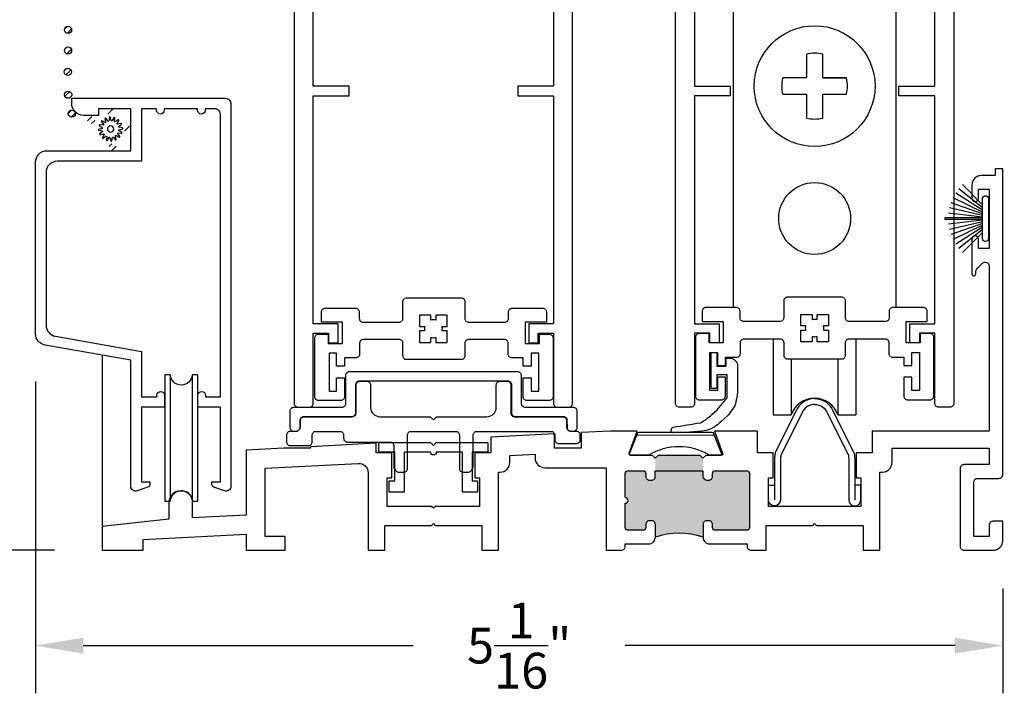
# Model space of a CAD drawing. Units: inches. Extents: x 0 to 70, y 0 to 43.6.
# Drawn here: x 3.2 to 8.3, y 10.4 to 13.9 of the extents above; entities that cross this region are included whole.
import ezdxf

# ---------------------------------------------------------------- set-up
doc = ezdxf.new("R2010")
doc.units = ezdxf.units.IN
doc.header["$MEASUREMENT"] = 0
doc.layers.add('Arcadia-Dim', color=4, linetype='Continuous')
doc.layers.add('Arcadia-Profile', color=5, linetype='Continuous')
doc.styles.get("Standard").update_dxf_attribs({"font": 'ARIALN.TTF'})
doc.dimstyles.get("Standard").update_dxf_attribs({"dimscale": 0, "dimtxt": 0.046875, "dimasz": 0.0625, "dimexe": 0.0625, "dimexo": 0.0625, "dimgap": 0.09, "dimtad": 0, "dimtih": 1, "dimtoh": 1, "dimdec": 4, "dimzin": 0, "dimdsep": 46, "dimlunit": 4, "dimtxsty": 'Standard', "dimcen": 0.046875, "dimadec": 0, "dimazin": 0, "dimtfac": 1, "dimtdec": 4, "dimtofl": 0, "dimtmove": 0, "dimatfit": 3, "dimfxl": 1, "dimtolj": 1, "dimtzin": 0, "dimarcsym": 0})
pattern_1 = [(45, (-84.11128, -518.259617), (-0.0176776695, 0.0176776695), [])]

# ---------------------------------------------------------------- blocks, each defined once
blk = doc.blocks.new('TEM_4A')
at = {"layer": 'Arcadia-Profile'}
blk.add_lwpolyline([(7.1928, 3.3012), (7.1928, 3.3309), (7.1631, 3.3309), (7.1631, 3.3176, 0.068002), (7.1568, 3.3184, 0.068002), (7.1505, 3.3176), (7.1505, 3.3309), (7.1208, 3.3309), (7.1208, 3.3012), (7.1341, 3.3012, 0.125904), (7.1339, 3.2895), (7.1208, 3.2895), (7.1208, 3.2589), (7.1505, 3.2589), (7.1505, 3.2722, 0.068002), (7.1568, 3.2713, 0.068002), (7.1631, 3.2722), (7.1631, 3.2589), (7.1928, 3.2589), (7.1928, 3.2895), (7.1798, 3.2895, 0.125904), (7.1795, 3.3012)], format="xyb", close=True, dxfattribs=at)
blk = doc.blocks.new('SPLINE_Z')
at = {"layer": 'Arcadia-Profile'}
blk.add_lwpolyline([(-4.1832, 5.4301), (-4.2015, 5.4285, -0.784805), (-4.203, 5.4328), (-4.1875, 5.4427, 0.63707), (-4.188, 5.4469), (-4.2056, 5.4524, -0.784805), (-4.2053, 5.4569), (-4.1872, 5.4601, 0.63707), (-4.1861, 5.4642), (-4.2001, 5.4761, -0.784805), (-4.1981, 5.4801), (-4.1802, 5.4762, 0.63707), (-4.1776, 5.4795), (-4.1861, 5.4958, -0.784805), (-4.1827, 5.4988), (-4.1676, 5.4883, 0.63707), (-4.1639, 5.4904), (-4.1655, 5.5087, -0.784805), (-4.1612, 5.5102), (-4.1513, 5.4947, 0.63707), (-4.1471, 5.4952), (-4.1416, 5.5128, -0.784805), (-4.137, 5.5125), (-4.1339, 5.4944, 0.63707), (-4.1298, 5.4933), (-4.1179, 5.5074, -0.784805), (-4.1139, 5.5053), (-4.1178, 5.4874, 0.63707), (-4.1145, 5.4848), (-4.0982, 5.4933, -0.784805), (-4.0952, 5.4899), (-4.1057, 5.4748, 0.63707), (-4.1036, 5.4711), (-4.0853, 5.4727, -0.784805), (-4.0838, 5.4684), (-4.0993, 5.4586, 0.63707), (-4.0987, 5.4543), (-4.0812, 5.4488, -0.784805), (-4.0815, 5.4443), (-4.0996, 5.4411, 0.63707), (-4.1007, 5.437), (-4.0866, 5.4252, -0.784805), (-4.0886, 5.4211), (-4.1066, 5.4251, 0.63707), (-4.1092, 5.4217), (-4.1007, 5.4054, -0.784805), (-4.1041, 5.4024), (-4.1192, 5.4129, 0.63707), (-4.1229, 5.4108), (-4.1213, 5.3925, -0.784805), (-4.1256, 5.391), (-4.1354, 5.4065, 0.63707), (-4.1397, 5.406), (-4.1452, 5.3884, -0.784805), (-4.1497, 5.3887), (-4.1529, 5.4068, 0.63707), (-4.157, 5.4079), (-4.1688, 5.3939, -0.784805), (-4.1729, 5.3959), (-4.1689, 5.4138, 0.63707), (-4.1723, 5.4164), (-4.1886, 5.4079, -0.784805), (-4.1916, 5.4113), (-4.1811, 5.4264, 0.63707)], format="xyb", close=True, dxfattribs=at)
blk.add_circle((-4.1434, 5.4506), 0.0167, dxfattribs=at)
blk = doc.blocks.new('TEM_6')
at = {"layer": 'Arcadia-Profile'}
blk.add_line((1.9645, 3.3845), (2.37, 3.3847), dxfattribs=at)
blk.add_lwpolyline([(1.9771, 3.3995), (2.3574, 3.3997, -0.310624), (2.3667, 3.3933), (2.4082, 3.2854, -0.528004), (2.4035, 3.2786), (2.3458, 3.2786, 0.278333), (2.0258, 3.2786), (1.9311, 3.2786, -0.545085), (1.9265, 3.2856), (1.9678, 3.3931, -0.310393)], format="xyb", close=True, dxfattribs=at)
blk = doc.blocks.new('B270PILE')
at = {"layer": 'Arcadia-Profile'}
for p, q in [((-0.0081, 0.03), (-0.0282, 0.2084)), ((-0.005, 0.03), (-0.005, 0.225)), ((0.005, 0.03), (0.005, 0.225)), ((0.0081, 0.03), (0.0282, 0.2084)), ((-0.0575, 0.03), (-0.1572, 0.155)), ((-0.0453, 0.03), (-0.1341, 0.1714)), ((-0.0347, 0.03), (-0.1094, 0.185)), ((-0.0252, 0.03), (-0.0833, 0.1959)), ((-0.0165, 0.03), (-0.0561, 0.2037)), ((0.0165, 0.03), (0.0561, 0.2037)), ((0.0252, 0.03), (0.0833, 0.1959)), ((0.0347, 0.03), (0.1094, 0.185)), ((0.0453, 0.03), (0.1341, 0.1714)), ((0.0575, 0.03), (0.1572, 0.155)), ((-0.0721, 0.03), (-0.1783, 0.1362)), ((0.0721, 0.03), (0.1783, 0.1362))]:
    blk.add_line(p, q, dxfattribs=at)
blk.add_lwpolyline([(-0.105, 0, -1), (-0.105, 0.03), (0.105, 0.03, -1), (0.105, 0), (0.105, 0)], format="xyb", close=True, dxfattribs=at)
blk.add_arc((0, 0.225), 0.005, 0, 180, dxfattribs=at)
blk = doc.blocks.new('*D12')
at = {"layer": 'Arcadia-Dim', "color": 0, "lineweight": -2}
for p, q in [((8.562, 13.1383), (9.062, 13.1383)), ((8.812, 12.8883), (8.812, 12.6405)), ((8.812, 11.3883), (8.812, 11.7322)), ((8.512, 11.1383), (9.062, 11.1383))]:
    blk.add_line(p, q, dxfattribs=at)
at = {"layer": 'Arcadia-Dim', "color": 0, "lineweight": -3}
for points in [[(8.7703, 12.8883), (8.8537, 12.8883), (8.812, 13.1383)], [(8.7703, 11.3883), (8.8537, 11.3883), (8.812, 11.1383)]]:
    blk.add_solid(points, dxfattribs=at)
at = {"layer": 'Defpoints', "color": 0, "lineweight": -3}
for p in [(8.312, 13.1383), (8.262, 11.1383), (8.812, 11.1383)]:
    blk.add_point(p, dxfattribs=at)
at = {"layer": 'Arcadia-Dim', "color": 0, "insert": (8.812, 12.1864), "char_height": 0.1875, "attachment_point": 5}
blk.add_mtext('\\A1;2"', dxfattribs=at)
blk = doc.blocks.new('*D13')
at = {"layer": 'Arcadia-Dim', "color": 0, "lineweight": -2}
for p, q in [((4.345, 15.3883), (2.4899, 15.3883)), ((2.7399, 15.1383), (2.7399, 13.8424)), ((2.7399, 11.3883), (2.7399, 12.6842)), ((3.337, 11.1383), (2.4899, 11.1383))]:
    blk.add_line(p, q, dxfattribs=at)
at = {"layer": 'Arcadia-Dim', "color": 0, "lineweight": -3}
for points in [[(2.6982, 15.1383), (2.7816, 15.1383), (2.7399, 15.3883)], [(2.6982, 11.3883), (2.7816, 11.3883), (2.7399, 11.1383)]]:
    blk.add_solid(points, dxfattribs=at)
at = {"layer": 'Defpoints', "color": 0, "lineweight": -3}
for p in [(4.595, 15.3883), (2.7399, 11.1383), (3.587, 11.1383)]:
    blk.add_point(p, dxfattribs=at)
at = {"layer": 'Arcadia-Dim', "color": 0, "insert": (2.7399, 13.2633), "char_height": 0.1875, "attachment_point": 5}
blk.add_mtext('\\A1;4{\\H1.000000x;\\S1/4;}"', dxfattribs=at)
blk = doc.blocks.new('*D14')
at = {"layer": 'Arcadia-Dim', "color": 0, "lineweight": -2}
for p, q in [((3.238, 12.0235), (3.238, 10.3883)), ((8.312, 10.9383), (8.312, 10.3883)), ((3.488, 10.6383), (5.2183, 10.6383)), ((8.062, 10.6383), (6.3316, 10.6383))]:
    blk.add_line(p, q, dxfattribs=at)
at = {"layer": 'Arcadia-Dim', "color": 0, "lineweight": -3}
for points in [[(3.488, 10.68), (3.488, 10.5967), (3.238, 10.6383)], [(8.062, 10.68), (8.062, 10.5967), (8.312, 10.6383)]]:
    blk.add_solid(points, dxfattribs=at)
at = {"layer": 'Defpoints', "color": 0, "lineweight": -3}
for p in [(3.238, 12.2735), (8.312, 11.1883), (8.312, 10.6383)]:
    blk.add_point(p, dxfattribs=at)
at = {"layer": 'Arcadia-Dim', "color": 0, "insert": (5.775, 10.6383), "char_height": 0.1875, "attachment_point": 5}
blk.add_mtext('\\A1;5{\\H1.000000x;\\S1/16;}"', dxfattribs=at)

msp = doc.modelspace()

# ---------------------------------------------------------------- hatches: boundary and pattern name
at = {"layer": 'Arcadia-Profile'}
h = msp.add_hatch(dxfattribs=at)
h.set_pattern_fill('ANSI31', color=256, scale=0.2, style=0)
h.set_pattern_definition(pattern_1)
h.paths.add_polyline_path([(3.4272, 13.86677, 1), (3.38941, 13.86677, 1)])
h = msp.add_hatch(dxfattribs=at)
h.set_pattern_fill('ANSI31', color=256, scale=0.2, style=0)
h.set_pattern_definition(pattern_1)
h.paths.add_polyline_path([(3.4272, 13.75903, 1), (3.38941, 13.75903, 1)])
h = msp.add_hatch(dxfattribs=at)
h.set_pattern_fill('ANSI31', color=256, scale=0.2, style=0)
h.set_pattern_definition(pattern_1)
h.paths.add_polyline_path([(3.42638, 13.64671, 1), (3.38859, 13.64671, 1)])
h = msp.add_hatch(dxfattribs=at)
h.set_pattern_fill('ANSI31', color=256, scale=0.2, style=0)
h.set_pattern_definition(pattern_1)
h.paths.add_polyline_path([(3.42759, 13.52716, 1), (3.3898, 13.52716, 1)])
h = msp.add_hatch(dxfattribs=at)
h.set_pattern_fill('ANSI31', color=256, scale=0.2, style=0)
h.set_pattern_definition(pattern_1)
h.paths.add_polyline_path([(3.4477, 13.42789, 1), (3.40991, 13.42789, 1)])
h = msp.add_hatch(dxfattribs=at)
h.set_pattern_fill('ANSI31', color=256, scale=0.2, style=0)
h.set_pattern_definition(pattern_1)
h.paths.add_polyline_path([(3.63023, 13.45698, 1), (3.63023, 13.41918, 1)])
h = msp.add_hatch(dxfattribs=at)
h.set_pattern_fill('ANSI31', color=256, scale=0.2, style=0)
h.set_pattern_definition(pattern_1)
h.paths.add_polyline_path([(3.52979, 13.41322, 1), (3.52979, 13.37543, 1)])
h = msp.add_hatch(dxfattribs=at)
h.set_pattern_fill('ANSI31', color=256, scale=0.2, style=0)
h.set_pattern_definition(pattern_1)
h.paths.add_polyline_path([(3.71651, 13.36947, 1), (3.71651, 13.33168, 1)])
h = msp.add_hatch(dxfattribs=at)
h.set_pattern_fill('ANSI31', color=256, scale=0.2, style=0)
h.set_pattern_definition(pattern_1)
h.paths.add_polyline_path([(3.64182, 13.27039, 1), (3.64182, 13.23259, 1)])
at = {"layer": 'Arcadia-Profile', "lineweight": -3}
h = msp.add_hatch(color=256, dxfattribs=at)
h.dxf.hatch_style = 1
h.paths.add_polyline_path([(6.98351, 11.54044, 0.4142136), (6.96851, 11.55544), (6.80451, 11.55544, 0.4142136), (6.78951, 11.54044), (6.78951, 11.52544, -0.4142136), (6.76951, 11.50544), (6.75951, 11.50544, -0.3968651), (6.73901, 11.52544), (6.73901, 11.55544), (6.73901, 11.62044), (6.72401, 11.63544), (6.50392, 11.63544), (6.48892, 11.62044), (6.48892, 11.55544), (6.48888, 11.52554, -0.438331), (6.46951, 11.50544), (6.45951, 11.50544, -0.4142136), (6.43951, 11.52544), (6.43951, 11.54044, 0.4142136), (6.42451, 11.55544), (6.34651, 11.55544, 0.4142136), (6.33151, 11.54044), (6.33151, 11.41444, -1), (6.33151, 11.38444), (6.33151, 11.25844, 0.4142136), (6.34651, 11.24344), (6.42451, 11.24344, 0.4142136), (6.43951, 11.25844), (6.43951, 11.27344, -0.4142136), (6.45951, 11.29344), (6.46951, 11.29344, -0.4142136), (6.48951, 11.27344), (6.48951, 11.20644, -0.1761225), (6.73951, 11.20644), (6.73951, 11.27344, -0.4142136), (6.75951, 11.29344), (6.76951, 11.29344, -0.4142136), (6.78951, 11.27344), (6.78951, 11.25844, 0.4142136), (6.80451, 11.24344), (6.96851, 11.24344, 0.4142136), (6.98351, 11.25844)])

# ---------------------------------------------------------------- linework, layer by layer
at = {"layer": 'Arcadia-Profile'}
for p, q in [((6.89812, 14.02147), (6.89812, 12.41188)), ((7.75187, 14.02147), (7.75187, 12.41188)), ((7.10813, 12.24797), (7.10813, 11.84889)), ((7.54049, 12.24797), (7.54049, 11.84889)), ((3.587, 12.16159), (3.587, 11.13834)), ((7.20188, 12.14197), (7.20188, 11.84889)), ((7.44674, 12.14197), (7.44674, 11.84889)), ((3.94494, 12.05856), (3.94494, 11.39604)), ((4.05982, 12.05858), (4.05982, 11.39606)), ((7.10813, 11.84889), (7.20188, 11.84889)), ((7.44674, 11.84889), (7.54049, 11.84889))]:
    msp.add_line(p, q, dxfattribs=at)
at = {"layer": 'Arcadia-Profile', "lineweight": -3}
for points in [[(4.595, 15.38841), (4.595, 11.90841, 0.4142136), (4.615, 11.88841), (4.675, 11.88841, 0.4142136), (4.695, 11.90841), (4.695, 12.27641), (4.775, 12.27641), (4.775, 12.22641), (4.825, 12.22641), (4.825, 12.32641), (4.695, 12.32641), (4.695, 13.52141), (4.8825, 13.52141), (4.8825, 13.57141), (4.695, 13.57141), (4.695, 14.41341)], [(5.955, 14.02141), (5.955, 13.57141), (5.7675, 13.57141), (5.7675, 13.52141), (5.955, 13.52141), (5.955, 12.32641), (5.825, 12.32641), (5.825, 12.22641), (5.875, 12.22641), (5.875, 12.27641), (5.955, 12.27641), (5.955, 11.90841, 0.4142136), (5.975, 11.88841), (6.035, 11.88841, 0.4142136), (6.055, 11.90841), (6.055, 15.38841)], [(6.695, 14.02141), (6.695, 13.57141), (6.8825, 13.57141), (6.8825, 13.52141), (6.695, 13.52141), (6.695, 12.32641), (6.825, 12.32641), (6.825, 12.22641), (6.775, 12.22641), (6.775, 12.27641), (6.695, 12.27641), (6.695, 11.90841, -0.4142136), (6.675, 11.88841), (6.615, 11.88841, -0.4142136), (6.595, 11.90841), (6.595, 15.38841)], [(8.055, 15.38841), (8.055, 11.90841, -0.4142136), (8.035, 11.88841), (7.975, 11.88841, -0.4142136), (7.955, 11.90841), (7.955, 12.27641), (7.875, 12.27641), (7.875, 12.22641), (7.825, 12.22641), (7.825, 12.32641), (7.955, 12.32641), (7.955, 13.52141), (7.7675, 13.52141), (7.7675, 13.57141), (7.955, 13.57141), (7.955, 14.41341)]]:
    msp.add_lwpolyline(points, format="xyb", dxfattribs=at)
at = {"layer": 'Arcadia-Profile'}
for points in [[(7.36781, 13.61475), (7.49215, 13.61475), (7.36781, 13.61475), (7.36781, 13.7391, 0.1260121), (7.28219, 13.7391), (7.28219, 13.61475), (7.15784, 13.61475, 0.1260121), (7.15784, 13.52914), (7.28219, 13.52914), (7.28219, 13.40479, 0.1260121), (7.36781, 13.40479), (7.36781, 13.52914), (7.49215, 13.52914, 0.1260121), (7.49215, 13.61475)], [(3.91537, 11.39604), (3.94494, 11.39604, -0.944403), (4.05982, 11.39606), (4.08939, 11.39606), (4.08939, 12.05858)], [(4.08939, 12.05858), (4.08939, 12.05858), (4.05982, 12.05858, -0.9440712), (3.94494, 12.05856), (3.91537, 12.05856), (3.91537, 12.05856)], [(6.02767, 11.8184, 0.4301004), (6.0081, 11.83841), (5.7561, 11.83841, -0.4142136), (5.7361, 11.85841), (5.7361, 12.00541, 0.4142136), (5.7161, 12.02541), (4.9361, 12.02541), (4.9361, 12.02541, 0.4142136), (4.9161, 12.00541), (4.9161, 11.85841, -0.4142136), (4.8961, 11.83841), (4.6441, 11.83841, 0.4142136), (4.6241, 11.81841), (4.6241, 11.78141, -0.4142136), (4.6041, 11.76141), (4.5941, 11.76141, -0.4142136), (4.5741, 11.78141), (4.5741, 11.86841, -0.4142136), (4.5941, 11.88841), (4.8461, 11.88841, 0.4142136), (4.8661, 11.90841), (4.8661, 12.05541, -0.4142136), (4.8861, 12.07541), (5.7661, 12.07541), (5.7661, 12.07541, -0.4142136), (5.7861, 12.05541), (5.7861, 11.90841, 0.4142136), (5.8061, 11.88841), (6.0581, 11.88841, -0.4142136), (6.0781, 11.86841), (6.0781, 11.78141, -0.4142136), (6.0581, 11.76141), (6.04554, 11.76141, -0.3759421), (6.0279, 11.78174), (6.02767, 11.8184)], [(7.325, 11.93429, 0.3083957), (7.22884, 11.86875), (7.11885, 11.65161), (7.11871, 11.65131), (7.11733, 11.64381), (7.1165, 11.63923), (7.11598, 11.63524), (7.11539, 11.62989), (7.11514, 11.62594), (7.11466, 11.62258), (7.11428, 11.61607), (7.11423, 11.40254)], [(7.325, 11.93429, -0.3083957), (7.42115, 11.86875), (7.53115, 11.65161), (7.53129, 11.65131), (7.53266, 11.64381), (7.5335, 11.63923), (7.53402, 11.63524), (7.53461, 11.62989), (7.53486, 11.62594), (7.53534, 11.62258), (7.53572, 11.61607), (7.53577, 11.40254)], [(7.325, 11.90304, 0.3135226), (7.25745, 11.85607), (7.14864, 11.64127), (7.14807, 11.63818), (7.14738, 11.63441), (7.14701, 11.63152), (7.14653, 11.62718), (7.14558, 11.61623), (7.14547, 11.40251, -0.9995814), (7.083, 11.40251), (7.083, 11.48029), (7.11425, 11.48029)], [(7.325, 11.90304, -0.3135226), (7.39255, 11.85607), (7.50136, 11.64127), (7.50192, 11.63818), (7.50261, 11.63441), (7.50299, 11.63152), (7.50347, 11.62718), (7.50441, 11.61623), (7.50452, 11.40251, 0.9995814), (7.567, 11.40251), (7.567, 11.48029), (7.53575, 11.48029)]]:
    msp.add_lwpolyline(points, format="xyb", dxfattribs=at)
at = {"layer": 'Arcadia-Profile', "lineweight": -3}
for points in [[(3.79299, 11.88797), (3.79299, 11.49797), (3.83799, 11.49797), (3.83799, 11.48297, -0.3204651), (3.82785, 11.46878), (3.7711, 11.44932, -0.5146179), (3.73799, 11.47297), (3.73799, 12.13497), (3.28757, 12.21439, -0.3639702), (3.23799, 12.27348), (3.23799, 13.17347, -0.4142136), (3.29799, 13.23347), (3.73799, 13.23347), (3.73799, 13.45347), (3.56799, 13.45347), (3.56799, 13.41847), (3.48999, 13.41847, -0.4142136), (3.42799, 13.48047), (3.42799, 13.50847), (4.23299, 13.50847, -0.4142136), (4.26299, 13.47847), (4.26299, 11.47297, -0.5146179), (4.22988, 11.44932), (4.17313, 11.46878, -0.3204651), (4.16299, 11.48297), (4.16299, 11.49797), (4.20799, 11.49797), (4.20799, 11.88797), (4.20774, 11.88797), (4.08987, 11.88797), (4.08987, 11.95097, -1), (4.12987, 11.95097), (4.12987, 11.94297), (4.20799, 11.94297), (4.20799, 13.42347, 0.4142136), (4.17799, 13.45347), (4.12799, 13.45347), (4.12799, 13.44547, -1), (4.08799, 13.44547), (4.08799, 13.45347), (3.91299, 13.45347), (3.91299, 13.44547, -1), (3.87299, 13.44547), (3.87299, 13.45347), (3.79299, 13.45347), (3.79299, 13.17847), (3.35299, 13.17847, 0.4142136), (3.29299, 13.11847), (3.29299, 12.31963, 0.3639702), (3.34257, 12.26054), (3.79299, 12.18112), (3.79299, 11.94297), (3.87487, 11.94297), (3.87487, 11.95097, -1), (3.91487, 11.95097), (3.91487, 11.88797)], [(6.48892, 11.55544), (6.73901, 11.55544), (6.73901, 11.52544, 0.3968651), (6.75951, 11.50544), (6.76951, 11.50544, 0.4142136), (6.78951, 11.52544), (6.78951, 11.54044, -0.4142136), (6.80451, 11.55544), (6.96851, 11.55544, -0.4142136), (6.98351, 11.54044), (6.98351, 11.25844, -0.4142136), (6.96851, 11.24344), (6.80451, 11.24344, -0.4142136), (6.78951, 11.25844), (6.78951, 11.27344, 0.4142136), (6.76951, 11.29344), (6.75951, 11.29344, 0.4142136), (6.73951, 11.27344), (6.73951, 11.20644, 0.4142136), (6.77451, 11.17144), (6.97051, 11.17144), (6.97051, 11.15844, 0.4142136), (6.99051, 11.13844), (7.07051, 11.13844), (7.07051, 11.26844), (7.315, 11.26834), (7.325, 11.27834), (7.335, 11.26834), (7.58, 11.26834), (7.58, 11.13834), (7.667, 11.13834), (7.667, 11.54834), (7.681, 11.54834, 0.4142136), (7.731, 11.59834), (7.731, 11.67333), (8.24, 11.67333), (8.24, 11.58734), (8.108, 11.58734, 0.4142136), (8.088, 11.56734), (8.088, 11.15834, 0.4142136), (8.108, 11.13834), (8.262, 11.13834, 0.4142136), (8.312, 11.18834), (8.312, 11.29034), (8.26, 11.29034, 0.4142136), (8.24, 11.27034), (8.24, 11.21033), (8.16, 11.21033), (8.16, 11.49534, -0.4142136), (8.18, 11.51534), (8.292, 11.51534, 0.4142136), (8.312, 11.53534), (8.312, 11.61434), (8.312, 13.10334), (8.312, 13.13834), (8.272, 13.13834), (8.272, 13.10334), (8.2, 13.10334, 0.4142136), (8.15, 13.05334), (8.15, 12.98384, 0.4142136), (8.1675, 12.96634, 0.4142136), (8.185, 12.98384), (8.185, 13.03133), (8.24, 13.03133), (8.24, 12.72134), (8.185, 12.72134), (8.185, 12.76883, 0.4142136), (8.1675, 12.78633, 0.4142136), (8.15, 12.76883), (8.15, 12.58733, 0.4142136), (8.16, 12.57733, 0.4142136), (8.17, 12.58733), (8.16995, 12.59561, -0.1736966), (8.17748, 12.61511), (8.20586, 12.64348, -0.6681651), (8.24, 12.62934), (8.24, 11.76334), (7.626, 11.76334), (7.626, 11.64834), (7.543, 11.64834), (7.543, 11.51834), (7.567, 11.51834), (7.567, 11.36834), (7.08351, 11.36844), (7.08351, 11.51844), (7.10751, 11.51844), (7.10751, 11.64844), (7.02451, 11.64844), (7.02451, 11.76344), (6.79951, 11.76344), (6.84213, 11.64755, -0.5216357), (6.83369, 11.63544), (6.75401, 11.63544), (6.73901, 11.62044), (6.72401, 11.63544), (6.50392, 11.63544), (6.48892, 11.62044), (6.47392, 11.63544), (6.36112, 11.63544, -0.5197229), (6.35266, 11.64749), (6.39451, 11.76344), (6.2531, 11.76344), (6.101, 11.75547), (6.101, 11.67434), (5.961, 11.67434), (5.961, 11.74813), (5.626, 11.73058), (5.626, 11.64834), (5.543, 11.64834), (5.543, 11.51834), (5.567, 11.51834), (5.567, 11.36834), (5.335, 11.36834), (5.325, 11.35834), (5.315, 11.36834), (5.083, 11.36834), (5.083, 11.51834), (5.107, 11.51834), (5.107, 11.64834), (5.024, 11.64834), (5.024, 11.69903), (4.68108, 11.68106), (4.68108, 11.67372), (4.54108, 11.67372), (4.343, 11.66334), (4.343, 11.32234), (4.06201, 11.30807), (4.06201, 11.40204, 0.364033), (4.00002, 11.45012, 0.3789131), (3.93802, 11.39449), (3.93802, 11.30207), (3.587, 11.26334), (3.587, 11.13834), (3.802, 11.13834), (3.802, 11.19457), (4.343, 11.22234), (4.343, 11.13834), (4.548, 11.13834), (4.548, 11.21033), (4.443, 11.21033), (4.443, 11.56844), (4.93039, 11.59398, -0.4296386), (4.983, 11.54405), (4.983, 11.13834), (5.07, 11.13834), (5.07, 11.26834), (5.315, 11.26834), (5.325, 11.27834), (5.335, 11.26834), (5.58, 11.26834), (5.58, 11.13834), (5.6672, 11.13834), (5.6672, 11.54834), (5.676, 11.54834, 0.4142136), (5.726, 11.59834), (5.726, 11.63568), (5.8585, 11.64262), (5.8585, 11.62074, 0.4130622), (5.90934, 11.57134), (6.23131, 11.57143), (6.23131, 11.13843), (6.31151, 11.13844, 0.4142136), (6.33151, 11.15844), (6.33151, 11.17144), (6.45451, 11.17144, 0.4142136), (6.48951, 11.20644), (6.48951, 11.27344, 0.4142136), (6.46951, 11.29344), (6.45951, 11.29344, 0.4142136), (6.43951, 11.27344), (6.43951, 11.25844, -0.4142136), (6.42451, 11.24344), (6.34651, 11.24344, -0.4142136), (6.33151, 11.25844), (6.33151, 11.38444, 1), (6.33151, 11.41444), (6.33151, 11.54044, -0.4142136), (6.34651, 11.55544), (6.42451, 11.55544, -0.4142136), (6.43951, 11.54044), (6.43951, 11.52544, 0.4142136), (6.45951, 11.50544), (6.46951, 11.50544, 0.438331), (6.48888, 11.52554)], [(5.48135, 11.54784), (5.50335, 11.54784, 0.4142136), (5.53335, 11.57784), (5.53335, 11.74184, -0.4142136), (5.55335, 11.76184), (5.94185, 11.76184, -0.4142136), (5.96185, 11.74184), (5.96185, 11.71884, 0.4142136), (5.98185, 11.69884), (6.07585, 11.69884, 0.4142136), (6.09585, 11.71884), (6.09585, 11.74184, 0.4142136), (6.07585, 11.76184), (6.04535, 11.76184, -0.4142136), (6.02535, 11.78184), (6.02535, 11.81684, 0.4142136), (6.00535, 11.83684), (5.75335, 11.83684, -0.4142136), (5.73335, 11.85684), (5.73335, 12.00384, 0.4142136), (5.71335, 12.02384), (5.67335, 12.02384, 0.4142136), (5.65335, 12.00384), (5.65335, 11.88684, -0.4142136), (5.60335, 11.83684), (5.34035, 11.83684), (5.32535, 11.82184), (5.31035, 11.83684), (5.04735, 11.83684, -0.4142136), (4.99735, 11.88684), (4.99735, 12.00384, 0.4142136), (4.97735, 12.02384), (4.93735, 12.02384, 0.4142136), (4.91735, 12.00384), (4.91735, 11.85684, -0.4142136), (4.89735, 11.83684), (4.64535, 11.83684, 0.4142136), (4.62535, 11.81684), (4.62535, 11.78184, -0.4142136), (4.60535, 11.76184), (4.57485, 11.76184, 0.4142136), (4.55485, 11.74184), (4.55485, 11.70684, 0.4142136), (4.57485, 11.68684), (4.66885, 11.68684, 0.4142136), (4.68885, 11.70684), (4.68885, 11.74184, -0.4142136), (4.70885, 11.76184), (4.83435, 11.76184, -0.4142136), (4.85435, 11.74184), (4.85435, 11.72584, 0.4142136), (4.87435, 11.70584), (5.09735, 11.70584, -0.4142136), (5.11735, 11.68584), (5.11735, 11.57784, 0.4142136), (5.14735, 11.54784), (5.16935, 11.54784, 0.4142136), (5.18935, 11.56784), (5.18935, 11.74184, -0.4142136), (5.20935, 11.76184), (5.44135, 11.76184, -0.4142136), (5.46135, 11.74184), (5.46135, 11.56784, 0.4142136)], [(5.325, 11.68808), (5.34, 11.70308), (5.611, 11.70308), (5.611, 11.65308), (5.528, 11.65308), (5.528, 11.50308), (5.557, 11.50308), (5.557, 11.44308), (5.478, 11.44308), (5.478, 11.65308), (5.34, 11.65308, -1), (5.31, 11.65308), (5.172, 11.65308), (5.172, 11.44308), (5.093, 11.44308), (5.093, 11.50308), (5.122, 11.50308), (5.122, 11.65308), (5.039, 11.65308), (5.039, 11.70308), (5.31, 11.70308)]]:
    msp.add_lwpolyline(points, format="xyb", close=True, dxfattribs=at)
at = {"layer": 'Arcadia-Profile'}
for points in [[(5.95265, 11.94333, -0.4142136), (5.93265, 11.92333), (5.81592, 11.92333, -0.4142136), (5.79592, 11.94333), (5.79592, 12.04283), (5.83765, 12.04283), (5.83765, 11.97333), (5.87765, 11.97333), (5.87765, 12.17233), (5.83765, 12.17233), (5.83765, 12.10283), (5.79592, 12.10283), (5.79592, 12.14733), (5.73715, 12.14733, -0.4142136), (5.71715, 12.16733), (5.71715, 12.22381, 0.4142136), (5.69715, 12.24381), (5.50985, 12.24381, 0.4142136), (5.48985, 12.22381), (5.48985, 12.15781, -0.4142136), (5.46985, 12.13781), (5.32763, 12.13781), (5.18542, 12.13781, -0.4142136), (5.16542, 12.15781), (5.16542, 12.22381, 0.4142136), (5.14542, 12.24381), (4.99157, 12.24381), (4.95812, 12.24381, 0.4142136), (4.93812, 12.22381), (4.93812, 12.16733, -0.4142136), (4.91812, 12.14733), (4.85935, 12.14733), (4.85935, 12.10283), (4.81762, 12.10283), (4.81762, 12.17233), (4.77762, 12.17233), (4.77762, 11.97333), (4.81762, 11.97333), (4.81762, 12.04283), (4.85935, 12.04283), (4.85935, 11.94333, -0.4142136), (4.83935, 11.92333), (4.72262, 11.92333, -0.4142136), (4.70262, 11.94333), (4.70262, 12.06883), (4.70262, 12.22233), (4.70262, 12.25134, -0.4142136), (4.72262, 12.27134), (4.77354, 12.27134), (4.77354, 12.22233), (4.84812, 12.22233), (4.84812, 12.33392), (4.73751, 12.33392), (4.73751, 12.38838, -0.4142136), (4.75751, 12.40838), (4.91626, 12.40838, -0.4142136), (4.93626, 12.38838), (4.93626, 12.35381, 0.4142136), (4.95626, 12.33381), (5.14542, 12.33381, 0.4142136), (5.16542, 12.35381), (5.16542, 12.4418, -0.4142136), (5.18542, 12.4618), (5.32763, 12.4618), (5.46985, 12.4618, -0.4142136), (5.48985, 12.4418), (5.48985, 12.35381, 0.4142136), (5.50985, 12.33381), (5.69901, 12.33381, 0.4142136), (5.71901, 12.35381), (5.71901, 12.38838, -0.4142136), (5.73901, 12.40838), (5.89776, 12.40838, -0.4142136), (5.91776, 12.38838), (5.91776, 12.33392), (5.80715, 12.33392), (5.80715, 12.22233), (5.88173, 12.22233), (5.88173, 12.27134), (5.93265, 12.27134, -0.4142136), (5.95265, 12.25134), (5.95265, 12.22233), (5.95265, 12.06883)], [(6.69998, 11.94683, 0.4142136), (6.71998, 11.92683), (6.83671, 11.92683, 0.4142136), (6.85671, 11.94683), (6.85671, 12.04633), (6.81498, 12.04633), (6.81498, 11.97683), (6.77498, 11.97683), (6.77498, 12.17583), (6.81498, 12.17583), (6.81498, 12.10633), (6.85671, 12.10633), (6.85671, 12.15083), (6.91548, 12.15083, 0.4142136), (6.93548, 12.17083), (6.93548, 12.22731, -0.4142136), (6.95548, 12.24731), (7.14278, 12.24731, -0.4142136), (7.16278, 12.22731), (7.16278, 12.16131, 0.4142136), (7.18278, 12.14131), (7.325, 12.14131), (7.46722, 12.14131, 0.4142136), (7.48722, 12.16131), (7.48722, 12.22731, -0.4142136), (7.50722, 12.24731), (7.66106, 12.24731), (7.69451, 12.24731, -0.4142136), (7.71451, 12.22731), (7.71451, 12.17083, 0.4142136), (7.73451, 12.15083), (7.79329, 12.15083), (7.79329, 12.10633), (7.83502, 12.10633), (7.83502, 12.17583), (7.87502, 12.17583), (7.87502, 11.97683), (7.83502, 11.97683), (7.83502, 12.04633), (7.79329, 12.04633), (7.79329, 11.94683, 0.4142136), (7.81329, 11.92683), (7.93002, 11.92683, 0.4142136), (7.95002, 11.94683), (7.95002, 12.07233), (7.95002, 12.22583), (7.95002, 12.25484, 0.4142136), (7.93002, 12.27484), (7.87909, 12.27484), (7.87909, 12.22583), (7.80451, 12.22583), (7.80451, 12.33742), (7.91513, 12.33742), (7.91513, 12.39188, 0.4142136), (7.89513, 12.41188), (7.73637, 12.41188, 0.4142136), (7.71637, 12.39188), (7.71637, 12.35731, -0.4142136), (7.69637, 12.33731), (7.50722, 12.33731, -0.4142136), (7.48722, 12.35731), (7.48722, 12.4453, 0.4142136), (7.46722, 12.4653), (7.325, 12.4653), (7.18278, 12.4653, 0.4142136), (7.16278, 12.4453), (7.16278, 12.35731, -0.4142136), (7.14278, 12.33731), (6.95363, 12.33731, -0.4142136), (6.93363, 12.35731), (6.93363, 12.39188, 0.4142136), (6.91363, 12.41188), (6.75487, 12.41188, 0.4142136), (6.73487, 12.39188), (6.73487, 12.33742), (6.84548, 12.33742), (6.84548, 12.22583), (6.7709, 12.22583), (6.7709, 12.27484), (6.71998, 12.27484, 0.4142136), (6.69998, 12.25484), (6.69998, 12.22583), (6.69998, 12.07233)], [(6.57248, 11.76813), (6.57611, 11.77797, -0.2467513), (6.58302, 11.7842, 0.0010879), (6.72689, 11.80704, 0.0681861), (6.78505, 11.85024), (6.81317, 11.87494), (6.86685, 11.93696), (6.86562, 12.05773), (6.81199, 12.05745), (6.81199, 11.98645), (6.78199, 11.98645), (6.78199, 12.17545), (6.81199, 12.17545), (6.81199, 12.10445), (6.86047, 12.10445), (6.86047, 12.14593), (6.88047, 12.14593, -0.4142136), (6.92047, 12.10593), (6.92047, 11.99043, -0.0823553), (6.9059, 11.89497), (6.87104, 11.84637), (6.83339, 11.81223, -0.128994), (6.75525, 11.76562, -0.0268868), (6.58187, 11.75467, -0.5221714)]]:
    msp.add_lwpolyline(points, format="xyb", close=True, dxfattribs=at)
msp.add_lwpolyline([(3.91537, 12.05856), (3.91537, 11.39604)], dxfattribs=at)
for centre, radius in [((3.40831, 13.86677), 0.0189), ((7.325, 13.57195), 0.31673), ((3.40831, 13.75903), 0.0189), ((3.40748, 13.64671), 0.0189), ((3.40869, 13.52716), 0.0189), ((3.4288, 13.42789), 0.0189), ((7.325, 12.87798), 0.18841)]:
    msp.add_circle(centre, radius, dxfattribs=at)
for centre, radius, start, end in [((7.32431, 11.8062), 0.12966, 19.21943, 160.78057), ((7.30157, 11.36743), 0.31918, 40.8516, 41.74692)]:
    msp.add_arc(centre, radius, start, end, dxfattribs=at)
at = {"layer": 'Arcadia-Profile', "lineweight": -3}
msp.add_arc((6.61451, 10.86258), 0.36587, 70.02272, 109.97728, dxfattribs=at)

# ---------------------------------------------------------------- block references
at = {"layer": 'Arcadia-Profile', "xscale": -1, "rotation": 180}
msp.add_blockref('SPLINE_Z', (7.77504, 18.79759), dxfattribs=at)
at = {"layer": 'Arcadia-Profile', "rotation": 90}
msp.add_blockref('B270PILE', (8.23646, 12.87714), dxfattribs=at)
at = {"layer": 'Arcadia-Profile', "yscale": 2, "zscale": 2}
for p, xscale in [((-8.98865, 5.71008), 2), ((21.63865, 5.71358), -2)]:
    msp.add_blockref('TEM_4A', p, dxfattribs=dict(at, xscale=xscale))
at = {"layer": 'Arcadia-Profile'}
msp.add_blockref('TEM_6', (4.42763, 8.35813), dxfattribs=at)

# ---------------------------------------------------------------- dimensions: what is measured, and where the dimension line sits
at = {"layer": 'Arcadia-Dim'}
for base, p1, p2, angle, picture, middle in [((2.7399, 11.13834), (4.595, 15.38828), (3.587, 11.13834), 270, '*D13', (2.7399, 13.26331)), ((8.812, 11.13834), (8.312, 13.13834), (8.262, 11.13834), 90, '*D12', (8.812, 12.18635))]:
    dim = msp.add_linear_dim(base=base, p1=p1, p2=p2, angle=angle, dimstyle='Standard', override={"dimscale": 4}, dxfattribs=at)
    dim.commit()
    dim.dimension.update_dxf_attribs({"geometry": picture, "text_midpoint": middle, "dimtype": 160})
dim = msp.add_linear_dim(base=(8.312, 10.63834), p1=(3.23799, 12.27348), p2=(8.312, 11.18834), dimstyle='Standard', override={"dimscale": 4}, dxfattribs=at)
dim.commit()
dim.dimension.update_dxf_attribs({"geometry": '*D14', "text_midpoint": (5.77499, 10.63834)})

doc.saveas('drawing.dxf')
